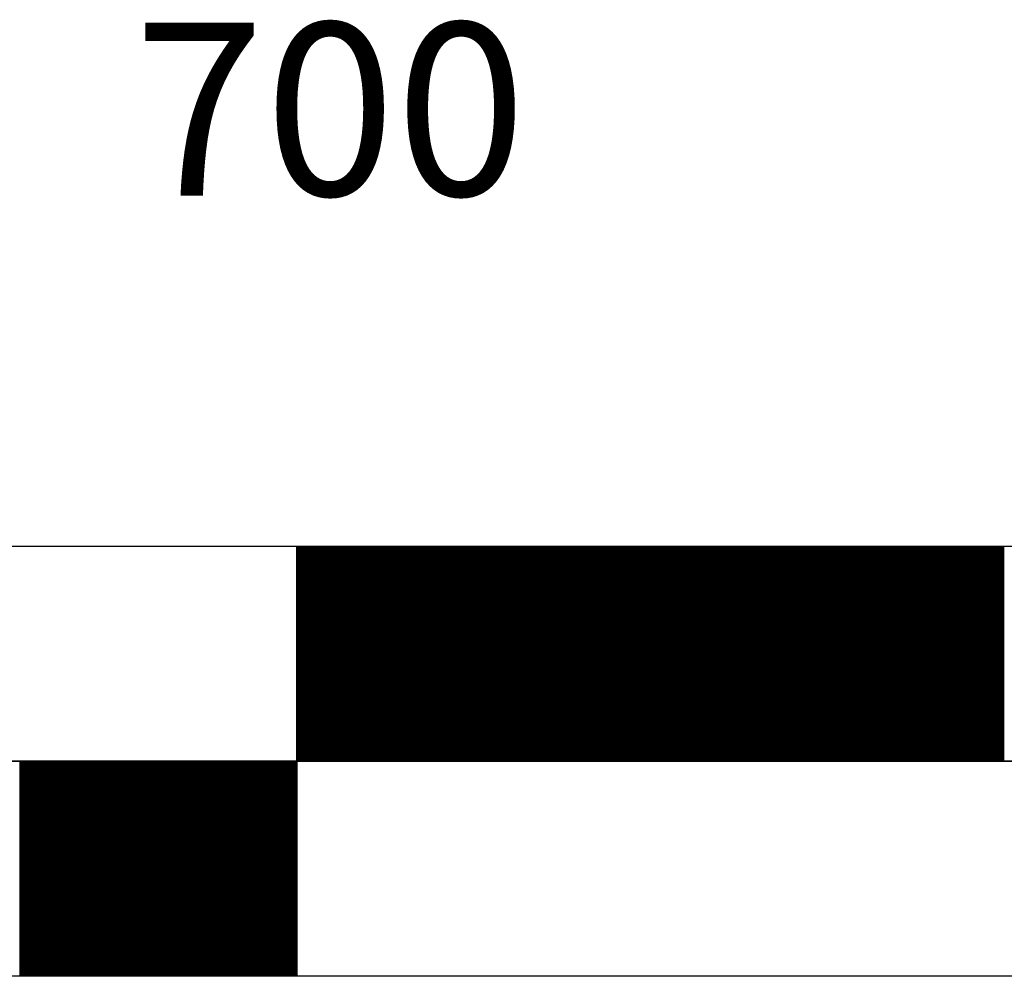
# Model space of a CAD drawing. Units: millimetres. Extents: x -47627 to 1932594, y -18725 to 20311.
# Drawn here: x 5963 to 6101, y 3104 to 3237 of the extents above; entities that cross this region are included whole.
import ezdxf

# ---------------------------------------------------------------- set-up
doc = ezdxf.new("R2010")
doc.units = ezdxf.units.MM

# ---------------------------------------------------------------- blocks, each defined once
blk = doc.blocks.new('*X5')
at = {"color": 0}
for p, q in [((696.88, -236.81), (696.88, -211.81)), ((697, -236.81), (697, -211.81)), ((697.12, -236.81), (697.12, -211.81)), ((697.25, -236.81), (697.25, -211.81)), ((697.37, -236.81), (697.37, -211.81)), ((697.5, -236.81), (697.5, -211.81)), ((697.62, -236.81), (697.62, -211.81)), ((697.75, -236.81), (697.75, -211.81)), ((697.87, -236.81), (697.87, -211.81)), ((698, -236.81), (698, -211.81)), ((698.12, -236.81), (698.12, -211.81)), ((698.25, -236.81), (698.25, -211.81)), ((698.38, -236.81), (698.38, -211.81)), ((698.5, -236.81), (698.5, -211.81)), ((698.62, -236.81), (698.62, -211.81)), ((698.75, -236.81), (698.75, -211.81)), ((698.88, -236.81), (698.88, -211.81)), ((699, -236.81), (699, -211.81)), ((699.12, -236.81), (699.12, -211.81)), ((699.25, -236.81), (699.25, -211.81)), ((699.38, -236.81), (699.38, -211.81)), ((699.5, -236.81), (699.5, -211.81)), ((699.62, -236.81), (699.62, -211.81)), ((699.75, -236.81), (699.75, -211.81)), ((699.88, -236.81), (699.88, -211.81)), ((700, -236.81), (700, -211.81)), ((700.12, -236.81), (700.12, -211.81)), ((700.25, -236.81), (700.25, -211.81)), ((700.38, -236.81), (700.38, -211.81)), ((700.5, -236.81), (700.5, -211.81)), ((700.62, -236.81), (700.62, -211.81)), ((700.75, -236.81), (700.75, -211.81)), ((700.88, -236.81), (700.88, -211.81)), ((701, -236.81), (701, -211.81)), ((701.12, -236.81), (701.12, -211.81)), ((701.25, -236.81), (701.25, -211.81)), ((701.37, -236.81), (701.37, -211.81)), ((701.5, -236.81), (701.5, -211.81)), ((701.62, -236.81), (701.62, -211.81)), ((701.75, -236.81), (701.75, -211.81)), ((701.87, -236.81), (701.87, -211.81)), ((702, -236.81), (702, -211.81)), ((702.12, -236.81), (702.12, -211.81)), ((702.25, -236.81), (702.25, -211.81)), ((702.37, -236.81), (702.37, -211.81)), ((702.5, -236.81), (702.5, -211.81)), ((702.62, -236.81), (702.62, -211.81)), ((702.75, -236.81), (702.75, -211.81)), ((702.88, -236.81), (702.88, -211.81)), ((703, -236.81), (703, -211.81)), ((703.12, -236.81), (703.12, -211.81)), ((703.25, -236.81), (703.25, -211.81)), ((703.38, -236.81), (703.38, -211.81)), ((703.5, -236.81), (703.5, -211.81)), ((703.62, -236.81), (703.62, -211.81)), ((703.75, -236.81), (703.75, -211.81)), ((703.88, -236.81), (703.88, -211.81)), ((704, -236.81), (704, -211.81)), ((704.12, -236.81), (704.12, -211.81)), ((704.25, -236.81), (704.25, -211.81)), ((704.38, -236.81), (704.38, -211.81)), ((704.5, -236.81), (704.5, -211.81)), ((704.62, -236.81), (704.62, -211.81)), ((704.75, -236.81), (704.75, -211.81)), ((704.88, -236.81), (704.88, -211.81)), ((705, -236.81), (705, -211.81)), ((705.12, -236.81), (705.12, -211.81)), ((705.25, -236.81), (705.25, -211.81)), ((705.37, -236.81), (705.37, -211.81)), ((705.5, -236.81), (705.5, -211.81)), ((705.62, -236.81), (705.62, -211.81)), ((705.75, -236.81), (705.75, -211.81)), ((705.87, -236.81), (705.87, -211.81)), ((706, -236.81), (706, -211.81)), ((706.12, -236.81), (706.12, -211.81)), ((706.25, -236.81), (706.25, -211.81)), ((706.37, -236.81), (706.37, -211.81)), ((706.5, -236.81), (706.5, -211.81)), ((706.62, -236.81), (706.62, -211.81)), ((706.75, -236.81), (706.75, -211.81)), ((706.88, -236.81), (706.88, -211.81)), ((707, -236.81), (707, -211.81)), ((707.12, -236.81), (707.12, -211.81)), ((707.25, -236.81), (707.25, -211.81)), ((707.38, -236.81), (707.38, -211.81)), ((707.5, -236.81), (707.5, -211.81)), ((707.62, -236.81), (707.62, -211.81)), ((707.75, -236.81), (707.75, -211.81)), ((707.88, -236.81), (707.88, -211.81)), ((708, -236.81), (708, -211.81)), ((708.12, -236.81), (708.12, -211.81)), ((708.25, -236.81), (708.25, -211.81)), ((708.38, -236.81), (708.38, -211.81)), ((708.5, -236.81), (708.5, -211.81)), ((708.62, -236.81), (708.62, -211.81)), ((708.75, -236.81), (708.75, -211.81)), ((708.88, -236.81), (708.88, -211.81)), ((709, -236.81), (709, -211.81)), ((709.12, -236.81), (709.12, -211.81)), ((709.25, -236.81), (709.25, -211.81)), ((709.38, -236.81), (709.38, -211.81)), ((709.5, -236.81), (709.5, -211.81)), ((709.62, -236.81), (709.62, -211.81)), ((709.75, -236.81), (709.75, -211.81)), ((709.87, -236.81), (709.87, -211.81)), ((710, -236.81), (710, -211.81)), ((710.12, -236.81), (710.12, -211.81)), ((710.25, -236.81), (710.25, -211.81)), ((710.37, -236.81), (710.37, -211.81)), ((710.5, -236.81), (710.5, -211.81)), ((710.62, -236.81), (710.62, -211.81)), ((710.75, -236.81), (710.75, -211.81)), ((710.88, -236.81), (710.88, -211.81)), ((711, -236.81), (711, -211.81)), ((711.12, -236.81), (711.12, -211.81)), ((711.25, -236.81), (711.25, -211.81)), ((711.38, -236.81), (711.38, -211.81)), ((711.5, -236.81), (711.5, -211.81)), ((711.62, -236.81), (711.62, -211.81)), ((711.75, -236.81), (711.75, -211.81)), ((711.88, -236.81), (711.88, -211.81)), ((712, -236.81), (712, -211.81)), ((712.12, -236.81), (712.12, -211.81)), ((712.25, -236.81), (712.25, -211.81)), ((712.38, -236.81), (712.38, -211.81)), ((712.5, -236.81), (712.5, -211.81)), ((712.62, -236.81), (712.62, -211.81)), ((712.75, -236.81), (712.75, -211.81)), ((712.88, -236.81), (712.88, -211.81)), ((713, -236.81), (713, -211.81)), ((713.12, -236.81), (713.12, -211.81)), ((713.25, -236.81), (713.25, -211.81)), ((713.38, -236.81), (713.38, -211.81)), ((713.5, -236.81), (713.5, -211.81)), ((713.62, -236.81), (713.62, -211.81)), ((713.75, -236.81), (713.75, -211.81)), ((713.87, -236.81), (713.87, -211.81)), ((714, -236.81), (714, -211.81)), ((714.12, -236.81), (714.12, -211.81)), ((714.25, -236.81), (714.25, -211.81)), ((714.37, -236.81), (714.37, -211.81)), ((714.5, -236.81), (714.5, -211.81)), ((714.62, -236.81), (714.62, -211.81)), ((714.75, -236.81), (714.75, -211.81)), ((714.87, -236.81), (714.87, -211.81)), ((715, -236.81), (715, -211.81)), ((715.12, -236.81), (715.12, -211.81)), ((715.25, -236.81), (715.25, -211.81)), ((715.38, -236.81), (715.38, -211.81)), ((715.5, -236.81), (715.5, -211.81)), ((715.62, -236.81), (715.62, -211.81)), ((715.75, -236.81), (715.75, -211.81)), ((715.88, -236.81), (715.88, -211.81)), ((716, -236.81), (716, -211.81)), ((716.12, -236.81), (716.12, -211.81)), ((716.25, -236.81), (716.25, -211.81)), ((716.38, -236.81), (716.38, -211.81)), ((716.5, -236.81), (716.5, -211.81)), ((716.62, -236.81), (716.62, -211.81)), ((716.75, -236.81), (716.75, -211.81)), ((716.88, -236.81), (716.88, -211.81)), ((717, -236.81), (717, -211.81)), ((717.12, -236.81), (717.12, -211.81)), ((717.25, -236.81), (717.25, -211.81)), ((717.38, -236.81), (717.38, -211.81)), ((717.5, -236.81), (717.5, -211.81)), ((717.62, -236.81), (717.62, -211.81)), ((717.75, -236.81), (717.75, -211.81)), ((717.87, -236.81), (717.87, -211.81)), ((718, -236.81), (718, -211.81)), ((718.12, -236.81), (718.12, -211.81)), ((718.25, -236.81), (718.25, -211.81)), ((718.37, -236.81), (718.37, -211.81)), ((718.5, -236.81), (718.5, -211.81)), ((718.62, -236.81), (718.62, -211.81)), ((718.75, -236.81), (718.75, -211.81)), ((718.87, -236.81), (718.87, -211.81)), ((719, -236.81), (719, -211.81)), ((719.12, -236.81), (719.12, -211.81)), ((719.25, -236.81), (719.25, -211.81)), ((719.38, -236.81), (719.38, -211.81)), ((719.5, -236.81), (719.5, -211.81)), ((719.62, -236.81), (719.62, -211.81)), ((719.75, -236.81), (719.75, -211.81)), ((719.88, -236.81), (719.88, -211.81)), ((720, -236.81), (720, -211.81)), ((720.12, -236.81), (720.12, -211.81)), ((720.25, -236.81), (720.25, -211.81)), ((720.38, -236.81), (720.38, -211.81)), ((720.5, -236.81), (720.5, -211.81)), ((720.62, -236.81), (720.62, -211.81)), ((720.75, -236.81), (720.75, -211.81)), ((720.88, -236.81), (720.88, -211.81)), ((721, -236.81), (721, -211.81)), ((721.12, -236.81), (721.12, -211.81)), ((721.25, -236.81), (721.25, -211.81)), ((721.38, -236.81), (721.38, -211.81)), ((721.5, -236.81), (721.5, -211.81)), ((721.62, -236.81), (721.62, -211.81)), ((721.75, -236.81), (721.75, -211.81)), ((721.88, -236.81), (721.88, -211.81)), ((722, -236.81), (722, -211.81)), ((722.12, -236.81), (722.12, -211.81)), ((722.25, -236.81), (722.25, -211.81)), ((722.37, -236.81), (722.37, -211.81)), ((722.5, -236.81), (722.5, -211.81)), ((722.62, -236.81), (722.62, -211.81)), ((722.75, -236.81), (722.75, -211.81)), ((722.87, -236.81), (722.87, -211.81)), ((723, -236.81), (723, -211.81)), ((723.12, -236.81), (723.12, -211.81)), ((723.25, -236.81), (723.25, -211.81)), ((723.38, -236.81), (723.38, -211.81)), ((723.5, -236.81), (723.5, -211.81)), ((723.62, -236.81), (723.62, -211.81)), ((723.75, -236.81), (723.75, -211.81)), ((723.88, -236.81), (723.88, -211.81)), ((724, -236.81), (724, -211.81)), ((724.12, -236.81), (724.12, -211.81)), ((724.25, -236.81), (724.25, -211.81)), ((724.38, -236.81), (724.38, -211.81)), ((724.5, -236.81), (724.5, -211.81)), ((724.62, -236.81), (724.62, -211.81)), ((724.75, -236.81), (724.75, -211.81)), ((724.88, -236.81), (724.88, -211.81)), ((725, -236.81), (725, -211.81)), ((725.12, -236.81), (725.12, -211.81)), ((725.25, -236.81), (725.25, -211.81)), ((725.38, -236.81), (725.38, -211.81)), ((725.5, -236.81), (725.5, -211.81)), ((725.62, -236.81), (725.62, -211.81)), ((725.75, -236.81), (725.75, -211.81)), ((725.88, -236.81), (725.88, -211.81)), ((726, -236.81), (726, -211.81)), ((726.12, -236.81), (726.12, -211.81)), ((726.25, -236.81), (726.25, -211.81)), ((726.37, -236.81), (726.37, -211.81)), ((726.5, -236.81), (726.5, -211.81)), ((726.62, -236.81), (726.62, -211.81)), ((726.75, -236.81), (726.75, -211.81)), ((726.87, -236.81), (726.87, -211.81)), ((727, -236.81), (727, -211.81)), ((727.12, -236.81), (727.12, -211.81)), ((727.25, -236.81), (727.25, -211.81)), ((727.37, -236.81), (727.37, -211.81)), ((727.5, -236.81), (727.5, -211.81)), ((727.62, -236.81), (727.62, -211.81)), ((727.75, -236.81), (727.75, -211.81)), ((727.88, -236.81), (727.88, -211.81)), ((728, -236.81), (728, -211.81)), ((728.12, -236.81), (728.12, -211.81)), ((728.25, -236.81), (728.25, -211.81)), ((728.38, -236.81), (728.38, -211.81)), ((728.5, -236.81), (728.5, -211.81)), ((728.62, -236.81), (728.62, -211.81)), ((728.75, -236.81), (728.75, -211.81)), ((728.88, -236.81), (728.88, -211.81)), ((729, -236.81), (729, -211.81)), ((729.12, -236.81), (729.12, -211.81)), ((729.25, -236.81), (729.25, -211.81)), ((729.38, -236.81), (729.38, -211.81)), ((729.5, -236.81), (729.5, -211.81)), ((729.62, -236.81), (729.62, -211.81)), ((729.75, -236.81), (729.75, -211.81)), ((729.88, -236.81), (729.88, -211.81)), ((730, -236.81), (730, -211.81)), ((730.12, -236.81), (730.12, -211.81)), ((730.25, -236.81), (730.25, -211.81)), ((730.37, -236.81), (730.37, -211.81)), ((730.5, -236.81), (730.5, -211.81)), ((730.62, -236.81), (730.62, -211.81)), ((730.75, -236.81), (730.75, -211.81)), ((730.87, -236.81), (730.87, -211.81)), ((731, -236.81), (731, -211.81)), ((731.12, -236.81), (731.12, -211.81)), ((731.25, -236.81), (731.25, -211.81)), ((731.37, -236.81), (731.37, -211.81)), ((731.5, -236.81), (731.5, -211.81)), ((731.62, -236.81), (731.62, -211.81)), ((731.75, -236.81), (731.75, -211.81)), ((731.88, -236.81), (731.88, -211.81)), ((732, -236.81), (732, -211.81)), ((732.12, -236.81), (732.12, -211.81)), ((732.25, -236.81), (732.25, -211.81)), ((732.38, -236.81), (732.38, -211.81)), ((732.5, -236.81), (732.5, -211.81)), ((732.62, -236.81), (732.62, -211.81)), ((732.75, -236.81), (732.75, -211.81)), ((732.88, -236.81), (732.88, -211.81)), ((733, -236.81), (733, -211.81)), ((733.12, -236.81), (733.12, -211.81)), ((733.25, -236.81), (733.25, -211.81)), ((733.38, -236.81), (733.38, -211.81)), ((733.5, -236.81), (733.5, -211.81)), ((733.62, -236.81), (733.62, -211.81)), ((733.75, -236.81), (733.75, -211.81)), ((733.88, -236.81), (733.88, -211.81)), ((734, -236.81), (734, -211.81)), ((734.12, -236.81), (734.12, -211.81)), ((734.25, -236.81), (734.25, -211.81)), ((734.38, -236.81), (734.38, -211.81)), ((734.5, -236.81), (734.5, -211.81)), ((734.62, -236.81), (734.62, -211.81)), ((734.75, -236.81), (734.75, -211.81)), ((734.87, -236.81), (734.87, -211.81)), ((735, -236.81), (735, -211.81)), ((735.12, -236.81), (735.12, -211.81)), ((735.25, -236.81), (735.25, -211.81)), ((735.37, -236.81), (735.37, -211.81)), ((735.5, -236.81), (735.5, -211.81)), ((735.62, -236.81), (735.62, -211.81)), ((735.75, -236.81), (735.75, -211.81)), ((735.88, -236.81), (735.88, -211.81)), ((736, -236.81), (736, -211.81)), ((736.12, -236.81), (736.12, -211.81)), ((736.25, -236.81), (736.25, -211.81)), ((736.38, -236.81), (736.38, -211.81)), ((736.5, -236.81), (736.5, -211.81)), ((736.62, -236.81), (736.62, -211.81)), ((736.75, -236.81), (736.75, -211.81)), ((736.88, -236.81), (736.88, -211.81)), ((737, -236.81), (737, -211.81)), ((737.12, -236.81), (737.12, -211.81)), ((737.25, -236.81), (737.25, -211.81)), ((737.38, -236.81), (737.38, -211.81)), ((737.5, -236.81), (737.5, -211.81)), ((737.62, -236.81), (737.62, -211.81)), ((737.75, -236.81), (737.75, -211.81)), ((737.88, -236.81), (737.88, -211.81)), ((738, -236.81), (738, -211.81)), ((738.12, -236.81), (738.12, -211.81)), ((738.25, -236.81), (738.25, -211.81)), ((738.38, -236.81), (738.38, -211.81)), ((738.5, -236.81), (738.5, -211.81)), ((738.62, -236.81), (738.62, -211.81)), ((738.75, -236.81), (738.75, -211.81)), ((738.87, -236.81), (738.87, -211.81)), ((739, -236.81), (739, -211.81)), ((739.12, -236.81), (739.12, -211.81)), ((739.25, -236.81), (739.25, -211.81)), ((739.37, -236.81), (739.37, -211.81)), ((739.5, -236.81), (739.5, -211.81)), ((739.62, -236.81), (739.62, -211.81)), ((739.75, -236.81), (739.75, -211.81)), ((739.87, -236.81), (739.87, -211.81)), ((740, -236.81), (740, -211.81)), ((740.12, -236.81), (740.12, -211.81)), ((740.25, -236.81), (740.25, -211.81)), ((740.38, -236.81), (740.38, -211.81)), ((740.5, -236.81), (740.5, -211.81)), ((740.62, -236.81), (740.62, -211.81)), ((740.75, -236.81), (740.75, -211.81)), ((740.88, -236.81), (740.88, -211.81)), ((741, -236.81), (741, -211.81)), ((741.12, -236.81), (741.12, -211.81)), ((741.25, -236.81), (741.25, -211.81)), ((741.38, -236.81), (741.38, -211.81)), ((741.5, -236.81), (741.5, -211.81)), ((741.62, -236.81), (741.62, -211.81)), ((741.75, -236.81), (741.75, -211.81)), ((741.88, -236.81), (741.88, -211.81)), ((742, -236.81), (742, -211.81)), ((742.12, -236.81), (742.12, -211.81)), ((742.25, -236.81), (742.25, -211.81)), ((742.38, -236.81), (742.38, -211.81)), ((742.5, -236.81), (742.5, -211.81)), ((742.62, -236.81), (742.62, -211.81)), ((742.75, -236.81), (742.75, -211.81)), ((742.87, -236.81), (742.87, -211.81)), ((743, -236.81), (743, -211.81)), ((743.12, -236.81), (743.12, -211.81)), ((743.25, -236.81), (743.25, -211.81)), ((743.37, -236.81), (743.37, -211.81)), ((743.5, -236.81), (743.5, -211.81)), ((743.62, -236.81), (743.62, -211.81)), ((743.75, -236.81), (743.75, -211.81)), ((743.87, -236.81), (743.87, -211.81)), ((744, -236.81), (744, -211.81)), ((744.12, -236.81), (744.12, -211.81)), ((744.25, -236.81), (744.25, -211.81)), ((744.38, -236.81), (744.38, -211.81)), ((744.5, -236.81), (744.5, -211.81)), ((744.62, -236.81), (744.62, -211.81)), ((744.75, -236.81), (744.75, -211.81)), ((744.88, -236.81), (744.88, -211.81)), ((745, -236.81), (745, -211.81)), ((745.12, -236.81), (745.12, -211.81)), ((745.25, -236.81), (745.25, -211.81)), ((745.38, -236.81), (745.38, -211.81)), ((745.5, -236.81), (745.5, -211.81)), ((745.62, -236.81), (745.62, -211.81)), ((745.75, -236.81), (745.75, -211.81)), ((745.88, -236.81), (745.88, -211.81)), ((746, -236.81), (746, -211.81)), ((746.12, -236.81), (746.12, -211.81)), ((746.25, -236.81), (746.25, -211.81)), ((746.38, -236.81), (746.38, -211.81)), ((746.5, -236.81), (746.5, -211.81)), ((746.62, -236.81), (746.62, -211.81)), ((746.75, -236.81), (746.75, -211.81)), ((746.88, -236.81), (746.88, -211.81)), ((747, -236.81), (747, -211.81)), ((747.12, -236.81), (747.12, -211.81)), ((747.25, -236.81), (747.25, -211.81)), ((747.37, -236.81), (747.37, -211.81)), ((747.5, -236.81), (747.5, -211.81)), ((747.62, -236.81), (747.62, -211.81)), ((747.75, -236.81), (747.75, -211.81)), ((747.87, -236.81), (747.87, -211.81)), ((748, -236.81), (748, -211.81)), ((748.12, -236.81), (748.12, -211.81)), ((748.25, -236.81), (748.25, -211.81)), ((748.38, -236.81), (748.38, -211.81)), ((748.5, -236.81), (748.5, -211.81)), ((748.62, -236.81), (748.62, -211.81)), ((748.75, -236.81), (748.75, -211.81)), ((748.88, -236.81), (748.88, -211.81)), ((749, -236.81), (749, -211.81)), ((749.12, -236.81), (749.12, -211.81)), ((749.25, -236.81), (749.25, -211.81)), ((749.38, -236.81), (749.38, -211.81)), ((749.5, -236.81), (749.5, -211.81)), ((749.62, -236.81), (749.62, -211.81)), ((749.75, -236.81), (749.75, -211.81)), ((749.88, -236.81), (749.88, -211.81)), ((750, -236.81), (750, -211.81)), ((750.12, -236.81), (750.12, -211.81)), ((750.25, -236.81), (750.25, -211.81)), ((750.38, -236.81), (750.38, -211.81)), ((750.5, -236.81), (750.5, -211.81)), ((750.62, -236.81), (750.62, -211.81)), ((750.75, -236.81), (750.75, -211.81)), ((750.88, -236.81), (750.88, -211.81)), ((751, -236.81), (751, -211.81)), ((751.12, -236.81), (751.12, -211.81)), ((751.25, -236.81), (751.25, -211.81)), ((751.37, -236.81), (751.37, -211.81)), ((751.5, -236.81), (751.5, -211.81)), ((751.62, -236.81), (751.62, -211.81)), ((751.75, -236.81), (751.75, -211.81)), ((751.87, -236.81), (751.87, -211.81)), ((752, -236.81), (752, -211.81)), ((752.12, -236.81), (752.12, -211.81)), ((752.25, -236.81), (752.25, -211.81)), ((752.37, -236.81), (752.37, -211.81)), ((752.5, -236.81), (752.5, -211.81)), ((752.62, -236.81), (752.62, -211.81)), ((752.75, -236.81), (752.75, -211.81)), ((752.88, -236.81), (752.88, -211.81)), ((753, -236.81), (753, -211.81)), ((753.12, -236.81), (753.12, -211.81)), ((753.25, -236.81), (753.25, -211.81)), ((753.38, -236.81), (753.38, -211.81)), ((753.5, -236.81), (753.5, -211.81)), ((753.62, -236.81), (753.62, -211.81)), ((753.75, -236.81), (753.75, -211.81)), ((753.88, -236.81), (753.88, -211.81)), ((754, -236.81), (754, -211.81)), ((754.12, -236.81), (754.12, -211.81)), ((754.25, -236.81), (754.25, -211.81)), ((754.38, -236.81), (754.38, -211.81)), ((754.5, -236.81), (754.5, -211.81)), ((754.62, -236.81), (754.62, -211.81)), ((754.75, -236.81), (754.75, -211.81)), ((754.88, -236.81), (754.88, -211.81)), ((755, -236.81), (755, -211.81)), ((755.12, -236.81), (755.12, -211.81)), ((755.25, -236.81), (755.25, -211.81)), ((755.37, -236.81), (755.37, -211.81)), ((755.5, -236.81), (755.5, -211.81)), ((755.62, -236.81), (755.62, -211.81)), ((755.75, -236.81), (755.75, -211.81)), ((755.87, -236.81), (755.87, -211.81)), ((756, -236.81), (756, -211.81)), ((756.12, -236.81), (756.12, -211.81)), ((756.25, -236.81), (756.25, -211.81)), ((756.37, -236.81), (756.37, -211.81)), ((756.5, -236.81), (756.5, -211.81)), ((756.62, -236.81), (756.62, -211.81)), ((756.75, -236.81), (756.75, -211.81)), ((756.88, -236.81), (756.88, -211.81)), ((757, -236.81), (757, -211.81)), ((757.12, -236.81), (757.12, -211.81)), ((757.25, -236.81), (757.25, -211.81)), ((757.38, -236.81), (757.38, -211.81)), ((757.5, -236.81), (757.5, -211.81)), ((757.62, -236.81), (757.62, -211.81)), ((757.75, -236.81), (757.75, -211.81)), ((757.88, -236.81), (757.88, -211.81)), ((758, -236.81), (758, -211.81)), ((758.12, -236.81), (758.12, -211.81)), ((758.25, -236.81), (758.25, -211.81)), ((758.38, -236.81), (758.38, -211.81)), ((758.5, -236.81), (758.5, -211.81)), ((758.62, -236.81), (758.62, -211.81)), ((758.75, -236.81), (758.75, -211.81)), ((758.88, -236.81), (758.88, -211.81)), ((759, -236.81), (759, -211.81)), ((759.12, -236.81), (759.12, -211.81)), ((759.25, -236.81), (759.25, -211.81)), ((759.38, -236.81), (759.38, -211.81)), ((759.5, -236.81), (759.5, -211.81)), ((759.62, -236.81), (759.62, -211.81)), ((759.75, -236.81), (759.75, -211.81)), ((759.87, -236.81), (759.87, -211.81)), ((760, -236.81), (760, -211.81)), ((760.12, -236.81), (760.12, -211.81)), ((760.25, -236.81), (760.25, -211.81)), ((760.37, -236.81), (760.37, -211.81)), ((760.5, -236.81), (760.5, -211.81)), ((760.62, -236.81), (760.62, -211.81)), ((760.75, -236.81), (760.75, -211.81)), ((760.88, -236.81), (760.88, -211.81)), ((761, -236.81), (761, -211.81)), ((761.12, -236.81), (761.12, -211.81)), ((761.25, -236.81), (761.25, -211.81)), ((761.38, -236.81), (761.38, -211.81)), ((761.5, -236.81), (761.5, -211.81)), ((761.62, -236.81), (761.62, -211.81)), ((761.75, -236.81), (761.75, -211.81)), ((761.88, -236.81), (761.88, -211.81)), ((762, -236.81), (762, -211.81)), ((762.12, -236.81), (762.12, -211.81)), ((762.25, -236.81), (762.25, -211.81)), ((762.38, -236.81), (762.38, -211.81)), ((762.5, -236.81), (762.5, -211.81)), ((762.62, -236.81), (762.62, -211.81)), ((762.75, -236.81), (762.75, -211.81)), ((762.88, -236.81), (762.88, -211.81)), ((763, -236.81), (763, -211.81)), ((763.12, -236.81), (763.12, -211.81)), ((763.25, -236.81), (763.25, -211.81)), ((763.38, -236.81), (763.38, -211.81)), ((763.5, -236.81), (763.5, -211.81)), ((763.62, -236.81), (763.62, -211.81)), ((763.75, -236.81), (763.75, -211.81)), ((763.87, -236.81), (763.87, -211.81)), ((764, -236.81), (764, -211.81)), ((764.12, -236.81), (764.12, -211.81)), ((764.25, -236.81), (764.25, -211.81)), ((764.37, -236.81), (764.37, -211.81)), ((764.5, -236.81), (764.5, -211.81)), ((764.62, -236.81), (764.62, -211.81)), ((764.75, -236.81), (764.75, -211.81)), ((764.87, -236.81), (764.87, -211.81)), ((765, -236.81), (765, -211.81)), ((765.12, -236.81), (765.12, -211.81)), ((765.25, -236.81), (765.25, -211.81)), ((765.38, -236.81), (765.38, -211.81)), ((765.5, -236.81), (765.5, -211.81)), ((765.62, -236.81), (765.62, -211.81)), ((765.75, -236.81), (765.75, -211.81)), ((765.88, -236.81), (765.88, -211.81)), ((766, -236.81), (766, -211.81)), ((766.12, -236.81), (766.12, -211.81)), ((766.25, -236.81), (766.25, -211.81)), ((766.38, -236.81), (766.38, -211.81)), ((766.5, -236.81), (766.5, -211.81)), ((766.62, -236.81), (766.62, -211.81)), ((766.75, -236.81), (766.75, -211.81)), ((766.88, -236.81), (766.88, -211.81)), ((767, -236.81), (767, -211.81)), ((767.12, -236.81), (767.12, -211.81)), ((767.25, -236.81), (767.25, -211.81)), ((767.38, -236.81), (767.38, -211.81)), ((767.5, -236.81), (767.5, -211.81)), ((767.62, -236.81), (767.62, -211.81)), ((767.75, -236.81), (767.75, -211.81)), ((767.87, -236.81), (767.87, -211.81)), ((768, -236.81), (768, -211.81)), ((768.12, -236.81), (768.12, -211.81)), ((768.25, -236.81), (768.25, -211.81)), ((768.37, -236.81), (768.37, -211.81)), ((768.5, -236.81), (768.5, -211.81)), ((768.62, -236.81), (768.62, -211.81)), ((768.75, -236.81), (768.75, -211.81)), ((768.87, -236.81), (768.87, -211.81)), ((769, -236.81), (769, -211.81)), ((769.12, -236.81), (769.12, -211.81)), ((769.25, -236.81), (769.25, -211.81)), ((769.38, -236.81), (769.38, -211.81)), ((769.5, -236.81), (769.5, -211.81)), ((769.62, -236.81), (769.62, -211.81)), ((769.75, -236.81), (769.75, -211.81)), ((769.88, -236.81), (769.88, -211.81)), ((770, -236.81), (770, -211.81)), ((770.12, -236.81), (770.12, -211.81)), ((770.25, -236.81), (770.25, -211.81)), ((770.38, -236.81), (770.38, -211.81)), ((770.5, -236.81), (770.5, -211.81)), ((770.62, -236.81), (770.62, -211.81)), ((770.75, -236.81), (770.75, -211.81)), ((770.88, -236.81), (770.88, -211.81)), ((771, -236.81), (771, -211.81)), ((771.12, -236.81), (771.12, -211.81)), ((771.25, -236.81), (771.25, -211.81)), ((771.38, -236.81), (771.38, -211.81)), ((771.5, -236.81), (771.5, -211.81)), ((771.62, -236.81), (771.62, -211.81)), ((771.75, -236.81), (771.75, -211.81)), ((771.88, -236.81), (771.88, -211.81)), ((772, -236.81), (772, -211.81)), ((772.12, -236.81), (772.12, -211.81)), ((772.25, -236.81), (772.25, -211.81)), ((772.37, -236.81), (772.37, -211.81)), ((772.5, -236.81), (772.5, -211.81)), ((772.62, -236.81), (772.62, -211.81)), ((772.75, -236.81), (772.75, -211.81)), ((772.87, -236.81), (772.87, -211.81)), ((773, -236.81), (773, -211.81)), ((773.12, -236.81), (773.12, -211.81)), ((773.25, -236.81), (773.25, -211.81)), ((773.38, -236.81), (773.38, -211.81)), ((773.5, -236.81), (773.5, -211.81)), ((773.62, -236.81), (773.62, -211.81)), ((773.75, -236.81), (773.75, -211.81)), ((773.88, -236.81), (773.88, -211.81)), ((774, -236.81), (774, -211.81)), ((774.12, -236.81), (774.12, -211.81)), ((774.25, -236.81), (774.25, -211.81)), ((774.38, -236.81), (774.38, -211.81)), ((774.5, -236.81), (774.5, -211.81)), ((774.62, -236.81), (774.62, -211.81)), ((774.75, -236.81), (774.75, -211.81)), ((774.88, -236.81), (774.88, -211.81)), ((775, -236.81), (775, -211.81)), ((775.12, -236.81), (775.12, -211.81)), ((775.25, -236.81), (775.25, -211.81)), ((775.38, -236.81), (775.38, -211.81)), ((775.5, -236.81), (775.5, -211.81)), ((775.62, -236.81), (775.62, -211.81)), ((775.75, -236.81), (775.75, -211.81)), ((775.88, -236.81), (775.88, -211.81)), ((776, -236.81), (776, -211.81)), ((776.12, -236.81), (776.12, -211.81)), ((776.25, -236.81), (776.25, -211.81)), ((776.37, -236.81), (776.37, -211.81)), ((776.5, -236.81), (776.5, -211.81)), ((776.62, -236.81), (776.62, -211.81)), ((776.75, -236.81), (776.75, -211.81)), ((776.87, -236.81), (776.87, -211.81)), ((777, -236.81), (777, -211.81)), ((777.12, -236.81), (777.12, -211.81)), ((777.25, -236.81), (777.25, -211.81)), ((777.38, -236.81), (777.38, -211.81)), ((777.5, -236.81), (777.5, -211.81)), ((777.62, -236.81), (777.62, -211.81)), ((777.75, -236.81), (777.75, -211.81)), ((777.88, -236.81), (777.88, -211.81)), ((778, -236.81), (778, -211.81)), ((778.12, -236.81), (778.12, -211.81)), ((778.25, -236.81), (778.25, -211.81)), ((778.38, -236.81), (778.38, -211.81)), ((778.5, -236.81), (778.5, -211.81)), ((778.62, -236.81), (778.62, -211.81)), ((778.75, -236.81), (778.75, -211.81)), ((778.88, -236.81), (778.88, -211.81)), ((779, -236.81), (779, -211.81)), ((664.62, -261.81), (664.62, -236.81)), ((664.75, -261.81), (664.75, -236.81)), ((664.87, -261.81), (664.87, -236.81)), ((665, -261.81), (665, -236.81)), ((665.12, -261.81), (665.12, -236.81)), ((665.25, -261.81), (665.25, -236.81)), ((665.38, -261.81), (665.38, -236.81)), ((665.5, -261.81), (665.5, -236.81)), ((665.62, -261.81), (665.62, -236.81)), ((665.75, -261.81), (665.75, -236.81)), ((665.88, -261.81), (665.88, -236.81)), ((666, -261.81), (666, -236.81)), ((666.12, -261.81), (666.12, -236.81)), ((666.25, -261.81), (666.25, -236.81)), ((666.38, -261.81), (666.38, -236.81)), ((666.5, -261.81), (666.5, -236.81)), ((666.62, -261.81), (666.62, -236.81)), ((666.75, -261.81), (666.75, -236.81)), ((666.88, -261.81), (666.88, -236.81)), ((667, -261.81), (667, -236.81)), ((667.12, -261.81), (667.12, -236.81)), ((667.25, -261.81), (667.25, -236.81)), ((667.38, -261.81), (667.38, -236.81)), ((667.5, -261.81), (667.5, -236.81)), ((667.62, -261.81), (667.62, -236.81)), ((667.75, -261.81), (667.75, -236.81)), ((667.87, -261.81), (667.87, -236.81)), ((668, -261.81), (668, -236.81)), ((668.12, -261.81), (668.12, -236.81)), ((668.25, -261.81), (668.25, -236.81)), ((668.37, -261.81), (668.37, -236.81)), ((668.5, -261.81), (668.5, -236.81)), ((668.62, -261.81), (668.62, -236.81)), ((668.75, -261.81), (668.75, -236.81)), ((668.87, -261.81), (668.87, -236.81)), ((669, -261.81), (669, -236.81)), ((669.12, -261.81), (669.12, -236.81)), ((669.25, -261.81), (669.25, -236.81)), ((669.38, -261.81), (669.38, -236.81)), ((669.5, -261.81), (669.5, -236.81)), ((669.62, -261.81), (669.62, -236.81)), ((669.75, -261.81), (669.75, -236.81)), ((669.88, -261.81), (669.88, -236.81)), ((670, -261.81), (670, -236.81)), ((670.12, -261.81), (670.12, -236.81)), ((670.25, -261.81), (670.25, -236.81)), ((670.38, -261.81), (670.38, -236.81)), ((670.5, -261.81), (670.5, -236.81)), ((670.62, -261.81), (670.62, -236.81)), ((670.75, -261.81), (670.75, -236.81)), ((670.88, -261.81), (670.88, -236.81)), ((671, -261.81), (671, -236.81)), ((671.12, -261.81), (671.12, -236.81)), ((671.25, -261.81), (671.25, -236.81)), ((671.38, -261.81), (671.38, -236.81)), ((671.5, -261.81), (671.5, -236.81)), ((671.62, -261.81), (671.62, -236.81)), ((671.75, -261.81), (671.75, -236.81)), ((671.88, -261.81), (671.88, -236.81)), ((672, -261.81), (672, -236.81)), ((672.12, -261.81), (672.12, -236.81)), ((672.25, -261.81), (672.25, -236.81)), ((672.37, -261.81), (672.37, -236.81)), ((672.5, -261.81), (672.5, -236.81)), ((672.62, -261.81), (672.62, -236.81)), ((672.75, -261.81), (672.75, -236.81)), ((672.87, -261.81), (672.87, -236.81)), ((673, -261.81), (673, -236.81)), ((673.12, -261.81), (673.12, -236.81)), ((673.25, -261.81), (673.25, -236.81)), ((673.38, -261.81), (673.38, -236.81)), ((673.5, -261.81), (673.5, -236.81)), ((673.62, -261.81), (673.62, -236.81)), ((673.75, -261.81), (673.75, -236.81)), ((673.88, -261.81), (673.88, -236.81)), ((674, -261.81), (674, -236.81)), ((674.12, -261.81), (674.12, -236.81)), ((674.25, -261.81), (674.25, -236.81)), ((674.38, -261.81), (674.38, -236.81)), ((674.5, -261.81), (674.5, -236.81)), ((674.62, -261.81), (674.62, -236.81)), ((674.75, -261.81), (674.75, -236.81)), ((674.88, -261.81), (674.88, -236.81)), ((675, -261.81), (675, -236.81)), ((675.12, -261.81), (675.12, -236.81)), ((675.25, -261.81), (675.25, -236.81)), ((675.38, -261.81), (675.38, -236.81)), ((675.5, -261.81), (675.5, -236.81)), ((675.62, -261.81), (675.62, -236.81)), ((675.75, -261.81), (675.75, -236.81)), ((675.88, -261.81), (675.88, -236.81)), ((676, -261.81), (676, -236.81)), ((676.12, -261.81), (676.12, -236.81)), ((676.25, -261.81), (676.25, -236.81)), ((676.37, -261.81), (676.37, -236.81)), ((676.5, -261.81), (676.5, -236.81)), ((676.62, -261.81), (676.62, -236.81)), ((676.75, -261.81), (676.75, -236.81)), ((676.87, -261.81), (676.87, -236.81)), ((677, -261.81), (677, -236.81)), ((677.12, -261.81), (677.12, -236.81)), ((677.25, -261.81), (677.25, -236.81)), ((677.37, -261.81), (677.37, -236.81)), ((677.5, -261.81), (677.5, -236.81)), ((677.62, -261.81), (677.62, -236.81)), ((677.75, -261.81), (677.75, -236.81)), ((677.88, -261.81), (677.88, -236.81)), ((678, -261.81), (678, -236.81)), ((678.12, -261.81), (678.12, -236.81)), ((678.25, -261.81), (678.25, -236.81)), ((678.38, -261.81), (678.38, -236.81)), ((678.5, -261.81), (678.5, -236.81)), ((678.62, -261.81), (678.62, -236.81)), ((678.75, -261.81), (678.75, -236.81)), ((678.88, -261.81), (678.88, -236.81)), ((679, -261.81), (679, -236.81)), ((679.12, -261.81), (679.12, -236.81)), ((679.25, -261.81), (679.25, -236.81)), ((679.38, -261.81), (679.38, -236.81)), ((679.5, -261.81), (679.5, -236.81)), ((679.62, -261.81), (679.62, -236.81)), ((679.75, -261.81), (679.75, -236.81)), ((679.88, -261.81), (679.88, -236.81)), ((680, -261.81), (680, -236.81)), ((680.12, -261.81), (680.12, -236.81)), ((680.25, -261.81), (680.25, -236.81)), ((680.37, -261.81), (680.37, -236.81)), ((680.5, -261.81), (680.5, -236.81)), ((680.62, -261.81), (680.62, -236.81)), ((680.75, -261.81), (680.75, -236.81)), ((680.87, -261.81), (680.87, -236.81)), ((681, -261.81), (681, -236.81)), ((681.12, -261.81), (681.12, -236.81)), ((681.25, -261.81), (681.25, -236.81)), ((681.37, -261.81), (681.37, -236.81)), ((681.5, -261.81), (681.5, -236.81)), ((681.62, -261.81), (681.62, -236.81)), ((681.75, -261.81), (681.75, -236.81)), ((681.88, -261.81), (681.88, -236.81)), ((682, -261.81), (682, -236.81)), ((682.12, -261.81), (682.12, -236.81)), ((682.25, -261.81), (682.25, -236.81)), ((682.38, -261.81), (682.38, -236.81)), ((682.5, -261.81), (682.5, -236.81)), ((682.62, -261.81), (682.62, -236.81)), ((682.75, -261.81), (682.75, -236.81)), ((682.88, -261.81), (682.88, -236.81)), ((683, -261.81), (683, -236.81)), ((683.12, -261.81), (683.12, -236.81)), ((683.25, -261.81), (683.25, -236.81)), ((683.38, -261.81), (683.38, -236.81)), ((683.5, -261.81), (683.5, -236.81)), ((683.62, -261.81), (683.62, -236.81)), ((683.75, -261.81), (683.75, -236.81)), ((683.88, -261.81), (683.88, -236.81)), ((684, -261.81), (684, -236.81)), ((684.12, -261.81), (684.12, -236.81)), ((684.25, -261.81), (684.25, -236.81)), ((684.38, -261.81), (684.38, -236.81)), ((684.5, -261.81), (684.5, -236.81)), ((684.62, -261.81), (684.62, -236.81)), ((684.75, -261.81), (684.75, -236.81)), ((684.87, -261.81), (684.87, -236.81)), ((685, -261.81), (685, -236.81)), ((685.12, -261.81), (685.12, -236.81)), ((685.25, -261.81), (685.25, -236.81)), ((685.37, -261.81), (685.37, -236.81)), ((685.5, -261.81), (685.5, -236.81)), ((685.62, -261.81), (685.62, -236.81)), ((685.75, -261.81), (685.75, -236.81)), ((685.88, -261.81), (685.88, -236.81)), ((686, -261.81), (686, -236.81)), ((686.12, -261.81), (686.12, -236.81)), ((686.25, -261.81), (686.25, -236.81)), ((686.38, -261.81), (686.38, -236.81)), ((686.5, -261.81), (686.5, -236.81)), ((686.62, -261.81), (686.62, -236.81)), ((686.75, -261.81), (686.75, -236.81)), ((686.88, -261.81), (686.88, -236.81)), ((687, -261.81), (687, -236.81)), ((687.12, -261.81), (687.12, -236.81)), ((687.25, -261.81), (687.25, -236.81)), ((687.38, -261.81), (687.38, -236.81)), ((687.5, -261.81), (687.5, -236.81)), ((687.62, -261.81), (687.62, -236.81)), ((687.75, -261.81), (687.75, -236.81)), ((687.88, -261.81), (687.88, -236.81)), ((688, -261.81), (688, -236.81)), ((688.12, -261.81), (688.12, -236.81)), ((688.25, -261.81), (688.25, -236.81)), ((688.38, -261.81), (688.38, -236.81)), ((688.5, -261.81), (688.5, -236.81)), ((688.62, -261.81), (688.62, -236.81)), ((688.75, -261.81), (688.75, -236.81)), ((688.87, -261.81), (688.87, -236.81)), ((689, -261.81), (689, -236.81)), ((689.12, -261.81), (689.12, -236.81)), ((689.25, -261.81), (689.25, -236.81)), ((689.37, -261.81), (689.37, -236.81)), ((689.5, -261.81), (689.5, -236.81)), ((689.62, -261.81), (689.62, -236.81)), ((689.75, -261.81), (689.75, -236.81)), ((689.87, -261.81), (689.87, -236.81)), ((690, -261.81), (690, -236.81)), ((690.12, -261.81), (690.12, -236.81)), ((690.25, -261.81), (690.25, -236.81)), ((690.38, -261.81), (690.38, -236.81)), ((690.5, -261.81), (690.5, -236.81)), ((690.62, -261.81), (690.62, -236.81)), ((690.75, -261.81), (690.75, -236.81)), ((690.88, -261.81), (690.88, -236.81)), ((691, -261.81), (691, -236.81)), ((691.12, -261.81), (691.12, -236.81)), ((691.25, -261.81), (691.25, -236.81)), ((691.38, -261.81), (691.38, -236.81)), ((691.5, -261.81), (691.5, -236.81)), ((691.62, -261.81), (691.62, -236.81)), ((691.75, -261.81), (691.75, -236.81)), ((691.88, -261.81), (691.88, -236.81)), ((692, -261.81), (692, -236.81)), ((692.12, -261.81), (692.12, -236.81)), ((692.25, -261.81), (692.25, -236.81)), ((692.38, -261.81), (692.38, -236.81)), ((692.5, -261.81), (692.5, -236.81)), ((692.62, -261.81), (692.62, -236.81)), ((692.75, -261.81), (692.75, -236.81)), ((692.87, -261.81), (692.87, -236.81)), ((693, -261.81), (693, -236.81)), ((693.12, -261.81), (693.12, -236.81)), ((693.25, -261.81), (693.25, -236.81)), ((693.37, -261.81), (693.37, -236.81)), ((693.5, -261.81), (693.5, -236.81)), ((693.62, -261.81), (693.62, -236.81)), ((693.75, -261.81), (693.75, -236.81)), ((693.87, -261.81), (693.87, -236.81)), ((694, -261.81), (694, -236.81)), ((694.12, -261.81), (694.12, -236.81)), ((694.25, -261.81), (694.25, -236.81)), ((694.38, -261.81), (694.38, -236.81)), ((694.5, -261.81), (694.5, -236.81)), ((694.62, -261.81), (694.62, -236.81)), ((694.75, -261.81), (694.75, -236.81)), ((694.88, -261.81), (694.88, -236.81)), ((695, -261.81), (695, -236.81)), ((695.12, -261.81), (695.12, -236.81)), ((695.25, -261.81), (695.25, -236.81)), ((695.38, -261.81), (695.38, -236.81)), ((695.5, -261.81), (695.5, -236.81)), ((695.62, -261.81), (695.62, -236.81)), ((695.75, -261.81), (695.75, -236.81)), ((695.88, -261.81), (695.88, -236.81)), ((696, -261.81), (696, -236.81)), ((696.12, -261.81), (696.12, -236.81)), ((696.25, -261.81), (696.25, -236.81)), ((696.38, -261.81), (696.38, -236.81)), ((696.5, -261.81), (696.5, -236.81)), ((696.62, -261.81), (696.62, -236.81)), ((696.75, -261.81), (696.75, -236.81))]:
    blk.add_line(p, q, dxfattribs=at)

msp = doc.modelspace()

# ---------------------------------------------------------------- linework, layer by layer
for points in [[(5882.11, 3133.92), (5882.11, 3163.92), (6002.11, 3163.92), (6002.11, 3133.92)], [(6002.11, 3133.92), (6002.11, 3163.92), (6122.11, 3163.92), (6122.11, 3133.92)], [(5882.11, 3103.92), (5882.11, 3133.92), (6002.11, 3133.92), (6002.11, 3103.92)], [(6002.11, 3103.92), (6002.11, 3133.92), (6122.11, 3133.92), (6122.11, 3103.92)]]:
    msp.add_lwpolyline(points, close=True)

# ---------------------------------------------------------------- block references
at = {"xscale": 1.2, "yscale": 1.2, "zscale": 1.2}
msp.add_blockref('*X5', (5165.97, 3418.09), dxfattribs=at)

# ---------------------------------------------------------------- texts
msp.add_text('700', height=24.111).set_placement((5979.37, 3212.86))

doc.saveas('drawing.dxf')
